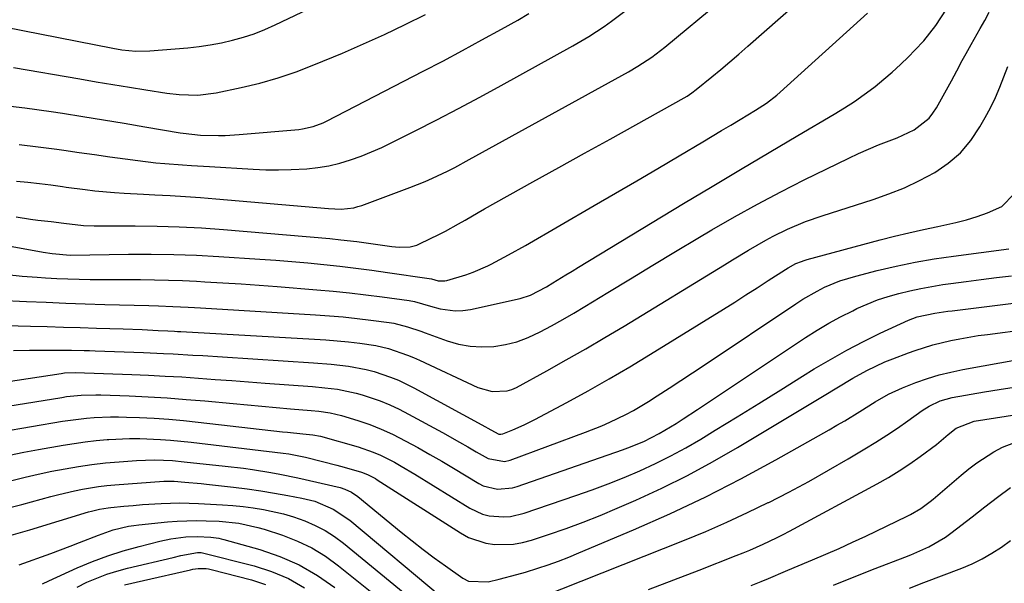
# Model space of a CAD drawing. Units: inches. Extents: x 1890287 to 1895531, y 464307 to 469608.
# Drawn here: x 1894190 to 1894429, y 464740 to 464876 of the extents above; entities that cross this region are included whole.
import ezdxf

# ---------------------------------------------------------------- set-up
doc = ezdxf.new("R2010")
doc.units = ezdxf.units.IN
doc.header["$MEASUREMENT"] = 0
doc.layers.add('7', color=7, linetype='Continuous')
doc.layers.add('8', color=7, linetype='Continuous')

msp = doc.modelspace()

# ---------------------------------------------------------------- linework, layer by layer
at = {"layer": '7', "color": 18}
for points in [[(1894187.34, 464814.44, 1954), (1894191.03, 464814.06, 1954), (1894194.74, 464813.76, 1954), (1894196.74, 464813.63, 1954), (1894199.45, 464813.48, 1954), (1894202.16, 464813.36, 1954), (1894204.87, 464813.29, 1954), (1894207.58, 464813.25, 1954), (1894210.3, 464813.24, 1954), (1894213.01, 464813.23, 1954), (1894215.73, 464813.22, 1954), (1894218.44, 464813.2, 1954), (1894219.79, 464813.2, 1954), (1894223.18, 464813.16, 1954), (1894226.57, 464813.08, 1954), (1894229.96, 464812.96, 1954), (1894233.35, 464812.8, 1954), (1894235.38, 464812.69, 1954), (1894239.78, 464812.43, 1954), (1894244.18, 464812.15, 1954), (1894248.58, 464811.84, 1954), (1894252.97, 464811.5, 1954), (1894262.54, 464810.73, 1954), (1894266.51, 464810.38, 1954), (1894270.48, 464809.99, 1954), (1894274.44, 464809.53, 1954), (1894278.4, 464809.02, 1954), (1894284.98, 464808.13, 1954), (1894286.3, 464807.89, 1954), (1894288.22, 464807.33, 1954), (1894290.15, 464806.76, 1954), (1894292.5, 464806.14, 1954), (1894296.16, 464805.61, 1954), (1894297.99, 464805.7, 1954), (1894299.83, 464805.96, 1954), (1894311.94, 464808.59, 1954), (1894314.42, 464809.39, 1954), (1894318.28, 464811.44, 1954), (1894319.87, 464812.42, 1954), (1894322.96, 464814.32, 1954), (1894324.51, 464815.27, 1954), (1894326.06, 464816.21, 1954), (1894351.57, 464831.64, 1954), (1894358.47, 464835.79, 1954), (1894365.38, 464839.92, 1954), (1894372.31, 464844.02, 1954), (1894379.25, 464848.1, 1954), (1894388.13, 464853.29, 1954), (1894390.6, 464854.8, 1954), (1894393.04, 464856.38, 1954), (1894395.4, 464858.05, 1954), (1894397.73, 464859.79, 1954), (1894398.05, 464860.05, 1954), (1894400.14, 464861.75, 1954), (1894402.19, 464863.5, 1954), (1894404.17, 464865.33, 1954), (1894406.1, 464867.21, 1954), (1894407.67, 464868.81, 1954), (1894409.82, 464871.12, 1954), (1894412.79, 464874.8, 1954), (1894415.39, 464878.75, 1954)], [(1894189.67, 464837.07, 1948), (1894192.46, 464836.8, 1948), (1894195.25, 464836.49, 1948), (1894198.04, 464836.14, 1948), (1894200.83, 464835.76, 1948), (1894201.71, 464835.63, 1948), (1894206.39, 464835.01, 1948), (1894208.74, 464834.75, 1948), (1894213.44, 464834.3, 1948), (1894215.79, 464834.12, 1948), (1894220.5, 464833.87, 1948), (1894223.23, 464833.76, 1948), (1894226.95, 464833.59, 1948), (1894230.67, 464833.38, 1948), (1894234.38, 464833.11, 1948), (1894238.09, 464832.81, 1948), (1894265.43, 464830.4, 1948), (1894268.49, 464830.31, 1948), (1894271.53, 464830.62, 1948), (1894272.51, 464830.88, 1948), (1894273.48, 464831.19, 1948), (1894285.15, 464835.54, 1948), (1894288.84, 464837.01, 1948), (1894290.66, 464837.81, 1948), (1894294.25, 464839.52, 1948), (1894296.02, 464840.41, 1948), (1894299.53, 464842.28, 1948), (1894338.17, 464863.57, 1948), (1894340.48, 464864.92, 1948), (1894343.82, 464867.13, 1948), (1894347.01, 464869.57, 1948), (1894360.65, 464880.84, 1948)], [(1894161.08, 464826.19, 1952), (1894196.14, 464819.84, 1952), (1894198.31, 464819.5, 1952), (1894202.68, 464819.14, 1952), (1894207.49, 464819.18, 1952), (1894216.87, 464819.35, 1952), (1894222.37, 464819.37, 1952), (1894227.86, 464819.31, 1952), (1894233.34, 464819.11, 1952), (1894238.83, 464818.82, 1952), (1894248.71, 464818.16, 1952), (1894252.61, 464817.89, 1952), (1894256.5, 464817.58, 1952), (1894260.38, 464817.23, 1952), (1894264.26, 464816.85, 1952), (1894268.14, 464816.43, 1952), (1894272.02, 464815.97, 1952), (1894275.89, 464815.47, 1952), (1894279.75, 464814.93, 1952), (1894289.86, 464813.47, 1952), (1894290.43, 464813.35, 1952), (1894292.05, 464812.93, 1952), (1894293.62, 464812.87, 1952), (1894294.14, 464812.98, 1952), (1894298.69, 464814.32, 1952), (1894300.52, 464814.97, 1952), (1894304.06, 464816.55, 1952), (1894304.85, 464816.95, 1952), (1894309.08, 464819.16, 1952), (1894313.24, 464821.49, 1952), (1894329.85, 464831.12, 1952), (1894335.02, 464834.12, 1952), (1894340.19, 464837.14, 1952), (1894345.35, 464840.17, 1952), (1894350.5, 464843.21, 1952), (1894356.26, 464846.63, 1952), (1894358.53, 464847.97, 1952), (1894360.8, 464849.32, 1952), (1894363.06, 464850.66, 1952), (1894365.33, 464852.01, 1952), (1894369.04, 464854.24, 1952), (1894371.69, 464856, 1952), (1894374.2, 464857.95, 1952), (1894375, 464858.65, 1952), (1894396.2, 464877.78, 1952)], [(1894185.34, 464808.24, 1956), (1894192.16, 464807.91, 1956), (1894196.9, 464807.69, 1956), (1894201.64, 464807.5, 1956), (1894206.37, 464807.34, 1956), (1894211.11, 464807.19, 1956), (1894218.24, 464807, 1956), (1894221.77, 464806.9, 1956), (1894224.12, 464806.82, 1956), (1894227.64, 464806.69, 1956), (1894231.35, 464806.52, 1956), (1894232.86, 464806.44, 1956), (1894234.38, 464806.35, 1956), (1894262.24, 464804.65, 1956), (1894265.61, 464804.41, 1956), (1894268.97, 464804.13, 1956), (1894272.33, 464803.77, 1956), (1894275.68, 464803.37, 1956), (1894280.12, 464802.79, 1956), (1894281.24, 464802.61, 1956), (1894284.55, 464801.77, 1956), (1894287.79, 464800.66, 1956), (1894288.86, 464800.27, 1956), (1894294.22, 464798.36, 1956), (1894296.98, 464797.57, 1956), (1894299.78, 464797.05, 1956), (1894302.62, 464796.9, 1956), (1894305.49, 464797, 1956), (1894308.33, 464797.47, 1956), (1894311.12, 464798.14, 1956), (1894313.81, 464799.12, 1956), (1894316.8, 464800.5, 1956), (1894319.55, 464801.97, 1956), (1894322.28, 464803.48, 1956), (1894324.97, 464805.05, 1956), (1894327.64, 464806.65, 1956), (1894333.2, 464810.07, 1956), (1894338.65, 464813.39, 1956), (1894344.1, 464816.7, 1956), (1894349.57, 464819.99, 1956), (1894355.05, 464823.26, 1956), (1894358.38, 464825.23, 1956), (1894363.9, 464828.42, 1956), (1894369.48, 464831.52, 1956), (1894375.13, 464834.48, 1956), (1894380.83, 464837.36, 1956), (1894391.63, 464842.64, 1956), (1894394.02, 464843.76, 1956), (1894396.43, 464844.84, 1956), (1894398.87, 464845.84, 1956), (1894403.39, 464847.55, 1956), (1894407.55, 464849.54, 1956), (1894411.15, 464852.36, 1956), (1894412.08, 464853.54, 1956), (1894412.92, 464854.82, 1956), (1894416.54, 464861.35, 1956), (1894417.88, 464863.84, 1956), (1894419.17, 464866.34, 1956), (1894420.09, 464867.98, 1956), (1894421.36, 464870.22, 1956), (1894423.56, 464874.1, 1956), (1894424.64, 464876.05, 1956), (1894425.71, 464878, 1956)], [(1894185.37, 464855.54, 1944), (1894191.75, 464854.8, 1944), (1894198.12, 464853.93, 1944), (1894200.83, 464853.51, 1944), (1894205.83, 464852.74, 1944), (1894210.83, 464851.94, 1944), (1894215.83, 464851.11, 1944), (1894220.83, 464850.26, 1944), (1894229.4, 464848.77, 1944), (1894230.1, 464848.66, 1944), (1894234.37, 464848.23, 1944), (1894238.68, 464848.15, 1944), (1894240.36, 464848.17, 1944), (1894243.7, 464848.37, 1944), (1894258.22, 464849.62, 1944), (1894259.09, 464849.72, 1944), (1894261.66, 464850.28, 1944), (1894264.11, 464851.21, 1944), (1894264.9, 464851.59, 1944), (1894288.35, 464863.69, 1944), (1894293.13, 464866.19, 1944), (1894297.89, 464868.72, 1944), (1894302.63, 464871.29, 1944), (1894307.35, 464873.89, 1944), (1894311.35, 464876.13, 1944), (1894314.04, 464877.68, 1944)], [(1894188.99, 464864.59, 1942), (1894205.04, 464861.84, 1942), (1894209.05, 464861.16, 1942), (1894213.07, 464860.49, 1942), (1894217.08, 464859.84, 1942), (1894221.1, 464859.2, 1942), (1894226.15, 464858.4, 1942), (1894229.14, 464858.04, 1942), (1894233.66, 464857.92, 1942), (1894238.13, 464858.48, 1942), (1894244.24, 464859.78, 1942), (1894248.73, 464860.86, 1942), (1894253.18, 464862.11, 1942), (1894257.54, 464863.6, 1942), (1894261.86, 464865.25, 1942), (1894268.77, 464868.12, 1942), (1894273.88, 464870.32, 1942), (1894278.96, 464872.6, 1942), (1894283.98, 464875.01, 1942), (1894288.96, 464877.5, 1942)], [(1894190.36, 464845.92, 1946), (1894194.94, 464845.4, 1946), (1894199.5, 464844.79, 1946), (1894201.19, 464844.55, 1946), (1894204.9, 464844.02, 1946), (1894208.62, 464843.49, 1946), (1894212.33, 464842.98, 1946), (1894216.05, 464842.47, 1946), (1894219.17, 464842.05, 1946), (1894223.49, 464841.54, 1946), (1894225.66, 464841.34, 1946), (1894229.99, 464841.01, 1946), (1894232.16, 464840.86, 1946), (1894236.5, 464840.59, 1946), (1894247.11, 464839.95, 1946), (1894250.19, 464839.82, 1946), (1894253.27, 464839.78, 1946), (1894256.35, 464839.85, 1946), (1894260.14, 464840.05, 1946), (1894262.84, 464840.34, 1946), (1894265.52, 464840.78, 1946), (1894268.15, 464841.42, 1946), (1894270.75, 464842.2, 1946), (1894273.31, 464843.13, 1946), (1894275.84, 464844.14, 1946), (1894278.33, 464845.24, 1946), (1894280.79, 464846.41, 1946), (1894286.45, 464849.26, 1946), (1894291.71, 464851.94, 1946), (1894296.94, 464854.66, 1946), (1894302.14, 464857.44, 1946), (1894307.32, 464860.26, 1946), (1894324.72, 464869.88, 1946), (1894326.65, 464870.98, 1946), (1894328.55, 464872.12, 1946), (1894332.27, 464874.54, 1946), (1894334.09, 464875.82, 1946), (1894337.63, 464878.5, 1946)], [(1894166.12, 464802.66, 1958), (1894193.11, 464801.92, 1958), (1894197.12, 464801.81, 1958), (1894201.12, 464801.7, 1958), (1894205.13, 464801.57, 1958), (1894209.14, 464801.45, 1958), (1894215.54, 464801.24, 1958), (1894220.21, 464801.06, 1958), (1894224.09, 464800.88, 1958), (1894226.44, 464800.76, 1958), (1894228, 464800.68, 1958), (1894228.78, 464800.64, 1958), (1894229.57, 464800.6, 1958), (1894261.98, 464798.79, 1958), (1894264.74, 464798.6, 1958), (1894267.49, 464798.38, 1958), (1894270.24, 464798.09, 1958), (1894272.98, 464797.76, 1958), (1894276.85, 464797.21, 1958), (1894279.98, 464796.49, 1958), (1894284.54, 464794.9, 1958), (1894286.03, 464794.28, 1958), (1894287.5, 464793.62, 1958), (1894301.66, 464787.06, 1958), (1894305.15, 464786.06, 1958), (1894308.75, 464786.19, 1958), (1894309.88, 464786.56, 1958), (1894310.99, 464787.05, 1958), (1894318.35, 464791.07, 1958), (1894323.09, 464793.7, 1958), (1894327.81, 464796.38, 1958), (1894332.48, 464799.12, 1958), (1894337.13, 464801.92, 1958), (1894361.5, 464816.8, 1958), (1894363.45, 464817.99, 1958), (1894367.35, 464820.33, 1958), (1894371.55, 464822.78, 1958), (1894373.28, 464823.71, 1958), (1894376.81, 464825.42, 1958), (1894381.14, 464827.24, 1958), (1894385.21, 464828.66, 1958), (1894397.54, 464832.59, 1958), (1894401.38, 464833.95, 1958), (1894405.15, 464835.47, 1958), (1894408.82, 464837.22, 1958), (1894412.53, 464839.19, 1958), (1894415.78, 464841.43, 1958), (1894418.74, 464843.96, 1958), (1894421.25, 464846.94, 1958), (1894423.46, 464850.21, 1958), (1894424.73, 464852.47, 1958), (1894426.01, 464854.87, 1958), (1894427.21, 464857.32, 1958), (1894428.29, 464859.82, 1958), (1894429.28, 464862.35, 1958), (1894430.26, 464864.9, 1958)], [(1894166.83, 464785.31, 1962), (1894200.5, 464790.44, 1962), (1894201.36, 464790.55, 1962), (1894203.94, 464790.66, 1962), (1894217.69, 464790.18, 1962), (1894221.74, 464790.02, 1962), (1894225.79, 464789.82, 1962), (1894229.83, 464789.58, 1962), (1894233.87, 464789.3, 1962), (1894237.91, 464789.01, 1962), (1894241.96, 464788.71, 1962), (1894246, 464788.41, 1962), (1894250.04, 464788.11, 1962), (1894261.48, 464787.25, 1962), (1894264.54, 464786.97, 1962), (1894267.6, 464786.61, 1962), (1894272.1, 464785.68, 1962), (1894273.57, 464785.24, 1962), (1894277.9, 464783.76, 1962), (1894280.27, 464782.81, 1962), (1894282.57, 464781.74, 1962), (1894284.84, 464780.58, 1962), (1894293.07, 464776.1, 1962), (1894297.19, 464773.81, 1962), (1894299.23, 464772.65, 1962), (1894301.27, 464771.47, 1962), (1894304.14, 464769.81, 1962), (1894308.12, 464769.09, 1962), (1894309.45, 464769.44, 1962), (1894327.78, 464776.19, 1962), (1894331.74, 464777.75, 1962), (1894333.69, 464778.61, 1962), (1894337.53, 464780.46, 1962), (1894339.41, 464781.46, 1962), (1894343.06, 464783.64, 1962), (1894345.19, 464785.01, 1962), (1894348.04, 464786.85, 1962), (1894350.89, 464788.7, 1962), (1894353.72, 464790.57, 1962), (1894356.55, 464792.46, 1962), (1894378.76, 464807.35, 1962), (1894380.46, 464808.44, 1962), (1894383.96, 464810.42, 1962), (1894385.76, 464811.33, 1962), (1894389.47, 464812.87, 1962), (1894393.32, 464814.04, 1962), (1894398.56, 464815.36, 1962), (1894403.15, 464816.43, 1962), (1894407.76, 464817.4, 1962), (1894412.4, 464818.21, 1962), (1894417.07, 464818.91, 1962), (1894430.46, 464820.69, 1962)], [(1894176.42, 464780.76, 1964), (1894200.67, 464784.64, 1964), (1894201.85, 464784.81, 1964), (1894205.41, 464785.18, 1964), (1894208.98, 464785.28, 1964), (1894210.18, 464785.26, 1964), (1894217.01, 464784.99, 1964), (1894221.62, 464784.77, 1964), (1894226.23, 464784.5, 1964), (1894230.83, 464784.16, 1964), (1894235.43, 464783.77, 1964), (1894242.28, 464783.13, 1964), (1894245.74, 464782.81, 1964), (1894249.21, 464782.5, 1964), (1894252.67, 464782.19, 1964), (1894256.14, 464781.89, 1964), (1894261.22, 464781.45, 1964), (1894263.07, 464781.27, 1964), (1894265.82, 464780.89, 1964), (1894268.53, 464780.23, 1964), (1894272.53, 464779, 1964), (1894275.39, 464778.03, 1964), (1894278.2, 464776.95, 1964), (1894280.94, 464775.7, 1964), (1894284.18, 464774.06, 1964), (1894287.11, 464772.45, 1964), (1894290.01, 464770.82, 1964), (1894292.9, 464769.15, 1964), (1894295.77, 464767.45, 1964), (1894301.89, 464763.77, 1964), (1894302.96, 464763.23, 1964), (1894306.42, 464762.37, 1964), (1894310.01, 464762.7, 1964), (1894311.17, 464763.03, 1964), (1894336.76, 464771.93, 1964), (1894338.07, 464772.4, 1964), (1894341.94, 464773.97, 1964), (1894345.66, 464775.85, 1964), (1894349.73, 464778.32, 1964), (1894351.46, 464779.42, 1964), (1894354.9, 464781.66, 1964), (1894381.18, 464799.17, 1964), (1894383.96, 464800.94, 1964), (1894386.78, 464802.62, 1964), (1894389.67, 464804.18, 1964), (1894392.61, 464805.66, 1964), (1894393.64, 464806.15, 1964), (1894396.13, 464807.25, 1964), (1894398.64, 464808.25, 1964), (1894401.21, 464809.1, 1964), (1894403.82, 464809.86, 1964), (1894406.46, 464810.5, 1964), (1894409.12, 464811.07, 1964), (1894411.79, 464811.56, 1964), (1894414.48, 464811.98, 1964), (1894416.43, 464812.25, 1964), (1894420.11, 464812.75, 1964), (1894423.78, 464813.23, 1964), (1894427.46, 464813.69, 1964), (1894431.14, 464814.13, 1964)], [(1894185.82, 464776.32, 1966), (1894200.85, 464778.84, 1966), (1894202.77, 464779.14, 1966), (1894206.64, 464779.6, 1966), (1894208.58, 464779.77, 1966), (1894212.47, 464779.94, 1966), (1894214.41, 464779.93, 1966), (1894216.36, 464779.88, 1966), (1894219.57, 464779.75, 1966), (1894223.12, 464779.56, 1966), (1894226.66, 464779.32, 1966), (1894230.2, 464779.01, 1966), (1894233.74, 464778.65, 1966), (1894254.27, 464776.32, 1966), (1894255.49, 464776.19, 1966), (1894259.15, 464775.81, 1966), (1894261.59, 464775.56, 1966), (1894263.48, 464775.21, 1966), (1894272.63, 464772.61, 1966), (1894276.25, 464771.39, 1966), (1894277.99, 464770.63, 1966), (1894281.4, 464768.9, 1966), (1894283.07, 464767.97, 1966), (1894286.36, 464766.01, 1966), (1894299.66, 464757.76, 1966), (1894302.76, 464756.32, 1966), (1894304.41, 464755.92, 1966), (1894307.84, 464755.67, 1966), (1894309.55, 464755.79, 1966), (1894312.9, 464756.56, 1966), (1894325.43, 464760.81, 1966), (1894329.36, 464762.2, 1966), (1894333.27, 464763.66, 1966), (1894337.13, 464765.22, 1966), (1894340.97, 464766.84, 1966), (1894344.75, 464768.6, 1966), (1894348.48, 464770.45, 1966), (1894352.13, 464772.44, 1966), (1894355.73, 464774.53, 1966), (1894359.24, 464776.67, 1966), (1894364.56, 464779.91, 1966), (1894369.86, 464783.17, 1966), (1894375.15, 464786.45, 1966), (1894380.44, 464789.74, 1966), (1894383.28, 464791.52, 1966), (1894387.18, 464793.86, 1966), (1894391.14, 464796.1, 1966), (1894395.18, 464798.19, 1966), (1894399.28, 464800.18, 1966), (1894406.17, 464803.37, 1966), (1894408.28, 464804.18, 1966), (1894412.54, 464805.09, 1966), (1894415.67, 464805.52, 1966), (1894416.71, 464805.66, 1966), (1894433.52, 464807.72, 1966)], [(1894187.96, 464770.65, 1968), (1894191.48, 464771.35, 1968), (1894195.01, 464772, 1968), (1894201.03, 464773.06, 1968), (1894203.69, 464773.48, 1968), (1894206.36, 464773.86, 1968), (1894209.04, 464774.15, 1968), (1894211.73, 464774.39, 1968), (1894212.12, 464774.41, 1968), (1894217.11, 464774.64, 1968), (1894219.61, 464774.64, 1968), (1894224.6, 464774.45, 1968), (1894227.09, 464774.28, 1968), (1894232.07, 464773.78, 1968), (1894254.39, 464771.11, 1968), (1894255.75, 464770.93, 1968), (1894257.78, 464770.57, 1968), (1894259.79, 464770.12, 1968), (1894263.94, 464769.09, 1968), (1894267.45, 464768.18, 1968), (1894269.2, 464767.7, 1968), (1894273.4, 464766.51, 1968), (1894274.9, 464765.95, 1968), (1894276.32, 464765.21, 1968), (1894276.78, 464764.94, 1968), (1894277.24, 464764.66, 1968), (1894297.43, 464751.76, 1968), (1894299.4, 464750.7, 1968), (1894303.58, 464749.3, 1968), (1894305.8, 464748.96, 1968), (1894310.28, 464749.05, 1968), (1894312.48, 464749.45, 1968), (1894314.65, 464750.02, 1968), (1894318.81, 464751.38, 1968), (1894323.03, 464752.82, 1968), (1894327.22, 464754.35, 1968), (1894331.35, 464756, 1968), (1894335.46, 464757.74, 1968), (1894340, 464759.73, 1968), (1894346.3, 464762.64, 1968), (1894352.51, 464765.71, 1968), (1894358.6, 464769.01, 1968), (1894364.61, 464772.47, 1968), (1894385.65, 464785.13, 1968), (1894388.71, 464786.97, 1968), (1894392.62, 464789.32, 1968), (1894396.01, 464791.18, 1968), (1894400.41, 464793.22, 1968), (1894402.3, 464794.01, 1968), (1894406.12, 464795.46, 1968), (1894407.72, 464796.02, 1968), (1894412.03, 464797.37, 1968), (1894416.41, 464798.43, 1968), (1894418.62, 464798.85, 1968), (1894423.07, 464799.6, 1968), (1894425.31, 464799.91, 1968), (1894435.11, 464801.16, 1968)], [(1894316.9, 464736.19, 1972), (1894351.77, 464750.03, 1972), (1894356.92, 464752.15, 1972), (1894362.02, 464754.35, 1972), (1894367.07, 464756.69, 1972), (1894372.08, 464759.11, 1972), (1894372.21, 464759.17, 1972), (1894377.1, 464761.68, 1972), (1894381.94, 464764.26, 1972), (1894386.73, 464766.95, 1972), (1894391.48, 464769.72, 1972), (1894395.55, 464772.15, 1972), (1894398.21, 464773.78, 1972), (1894400.84, 464775.46, 1972), (1894403.43, 464777.21, 1972), (1894406, 464778.99, 1972), (1894409.46, 464781.47, 1972), (1894411.13, 464782.54, 1972), (1894413.83, 464783.8, 1972), (1894416.7, 464784.58, 1972), (1894424.56, 464785.96, 1972), (1894428.15, 464786.55, 1972), (1894431.74, 464787.1, 1972)], [(1894343.05, 464738.05, 1974), (1894349.21, 464740.38, 1974), (1894355.36, 464742.76, 1974), (1894364.32, 464746.27, 1974), (1894365.98, 464746.94, 1974), (1894367.62, 464747.62, 1974), (1894370.89, 464749.04, 1974), (1894374.1, 464750.56, 1974), (1894375.69, 464751.36, 1974), (1894377.27, 464752.19, 1974), (1894398.57, 464763.69, 1974), (1894401.25, 464765.21, 1974), (1894403.88, 464766.8, 1974), (1894406.44, 464768.5, 1974), (1894408.96, 464770.27, 1974), (1894412.91, 464773.2, 1974), (1894415.77, 464775.6, 1974), (1894417.67, 464777.18, 1974), (1894422.1, 464778.86, 1974), (1894441.72, 464781.97, 1974)], [(1894367.98, 464739.01, 1976), (1894370.36, 464740.01, 1976), (1894372.15, 464740.76, 1976), (1894376.32, 464742.51, 1976), (1894378.41, 464743.38, 1976), (1894382.85, 464745.23, 1976), (1894386.11, 464746.61, 1976), (1894389.34, 464748.02, 1976), (1894392.56, 464749.5, 1976), (1894395.75, 464751, 1976), (1894405.8, 464755.84, 1976), (1894406.64, 464756.27, 1976), (1894409.1, 464757.7, 1976), (1894411.39, 464759.37, 1976), (1894412.13, 464759.98, 1976), (1894418.93, 464765.8, 1976), (1894420.81, 464767.32, 1976), (1894422.75, 464768.78, 1976), (1894426.82, 464771.42, 1976), (1894428.95, 464772.55, 1976), (1894433.43, 464774.29, 1976)], [(1894185.72, 464757.37, 1972), (1894191, 464758.66, 1972), (1894198.01, 464760.6, 1972), (1894199.93, 464761.1, 1972), (1894203.78, 464762, 1972), (1894205.72, 464762.39, 1972), (1894209.63, 464763.02, 1972), (1894211.59, 464763.25, 1972), (1894213.56, 464763.43, 1972), (1894225.43, 464764.33, 1972), (1894227.95, 464764.33, 1972), (1894230.57, 464764.11, 1972), (1894234.5, 464763.73, 1972), (1894235.8, 464763.58, 1972), (1894242.35, 464762.84, 1972), (1894245.66, 464762.43, 1972), (1894248.97, 464761.97, 1972), (1894252.26, 464761.44, 1972), (1894255.55, 464760.86, 1972), (1894258.9, 464760.23, 1972), (1894262.06, 464759.44, 1972), (1894266.56, 464757.56, 1972), (1894270.6, 464754.84, 1972), (1894292.98, 464736.14, 1972)], [(1894387.92, 464739.1, 1978), (1894392.98, 464741.12, 1978), (1894398.05, 464743.12, 1978), (1894405.26, 464745.92, 1978), (1894406.73, 464746.5, 1978), (1894411.07, 464748.4, 1978), (1894415.15, 464750.75, 1978), (1894416.43, 464751.68, 1978), (1894421.62, 464755.69, 1978), (1894424.69, 464758.06, 1978), (1894427.77, 464760.42, 1978), (1894430.86, 464762.77, 1978)], [(1894188.37, 464751.19, 1974), (1894192.93, 464752.51, 1974), (1894207.2, 464756.87, 1974), (1894207.86, 464757.06, 1974), (1894209.87, 464757.54, 1974), (1894211.9, 464757.87, 1974), (1894212.58, 464757.94, 1974), (1894215.73, 464758.24, 1974), (1894217.99, 464758.45, 1974), (1894220.25, 464758.63, 1974), (1894224.77, 464758.93, 1974), (1894229.34, 464759.06, 1974), (1894231.62, 464759.01, 1974), (1894233.89, 464758.92, 1974), (1894239.67, 464758.58, 1974), (1894242.17, 464758.39, 1974), (1894244.66, 464758.16, 1974), (1894247.14, 464757.84, 1974), (1894249.62, 464757.48, 1974), (1894254.5, 464756.43, 1974), (1894256.88, 464755.71, 1974), (1894259.69, 464754.71, 1974), (1894262.19, 464753.61, 1974), (1894264.6, 464752.36, 1974), (1894266.88, 464750.88, 1974), (1894269.07, 464749.26, 1974), (1894284.91, 464736.25, 1974)], [(1894190.35, 464744.05, 1976), (1894198.02, 464746.82, 1976), (1894202.69, 464748.55, 1976), (1894205.01, 464749.45, 1976), (1894209.6, 464751.27, 1976), (1894213.19, 464752.51, 1976), (1894216.88, 464753.4, 1976), (1894218.13, 464753.59, 1976), (1894219.38, 464753.75, 1976), (1894226.33, 464754.45, 1976), (1894228.68, 464754.64, 1976), (1894233.39, 464754.78, 1976), (1894235.74, 464754.74, 1976), (1894238.86, 464754.6, 1976), (1894243.62, 464754.1, 1976), (1894248.28, 464753.1, 1976), (1894249.81, 464752.65, 1976), (1894254.25, 464751.2, 1976), (1894257.88, 464749.79, 1976), (1894261.38, 464748.13, 1976), (1894264.68, 464746.1, 1976), (1894267.85, 464743.83, 1976), (1894277.14, 464736.35, 1976)], [(1894196, 464739.43, 1978), (1894197.5, 464740.14, 1978), (1894204.45, 464743.28, 1978), (1894208.11, 464744.82, 1978), (1894211.82, 464746.23, 1978), (1894215.6, 464747.42, 1978), (1894219.43, 464748.49, 1978), (1894224.51, 464749.75, 1978), (1894227.17, 464750.31, 1978), (1894230.76, 464750.79, 1978), (1894233.5, 464750.93, 1978), (1894236.87, 464750.75, 1978), (1894238.76, 464750.47, 1978), (1894239.37, 464750.33, 1978), (1894239.99, 464750.17, 1978), (1894248.77, 464747.74, 1978), (1894253.63, 464746.08, 1978), (1894258.31, 464744.05, 1978), (1894262.72, 464741.49, 1978), (1894266.94, 464738.56, 1978)], [(1894215.88, 464739.15, 1982), (1894220.47, 464740.26, 1982), (1894231.9, 464742.83, 1982), (1894232.52, 464742.95, 1982), (1894233.78, 464743.12, 1982), (1894235.68, 464743.12, 1982), (1894236.31, 464743.03, 1982), (1894236.93, 464742.9, 1982), (1894246.7, 464740.36, 1982), (1894250.12, 464739.23, 1982)]]:
    msp.add_polyline3d(points, dxfattribs=at)
at = {"layer": '8', "color": 18}
for points in [[(1894177.96, 464876.15, 1940), (1894213.04, 464869.3, 1940), (1894215.27, 464868.92, 1940), (1894218.64, 464868.58, 1940), (1894222.03, 464868.64, 1940), (1894231.23, 464869.41, 1940), (1894233.98, 464869.71, 1940), (1894236.71, 464870.09, 1940), (1894239.42, 464870.61, 1940), (1894242.11, 464871.22, 1940), (1894244.77, 464871.97, 1940), (1894247.39, 464872.82, 1940), (1894249.95, 464873.83, 1940), (1894252.47, 464874.95, 1940), (1894280.06, 464888.11, 1940)], [(1894189.62, 464828.43, 1950), (1894193.12, 464827.88, 1950), (1894194.87, 464827.64, 1950), (1894198.13, 464827.25, 1950), (1894201.15, 464826.87, 1950), (1894205.92, 464826.34, 1950), (1894208.56, 464826.24, 1950), (1894209.44, 464826.24, 1950), (1894218.45, 464826.24, 1950), (1894223.83, 464826.17, 1950), (1894229.2, 464826.01, 1950), (1894234.58, 464825.72, 1950), (1894239.94, 464825.33, 1950), (1894265.73, 464823.12, 1950), (1894268.37, 464822.87, 1950), (1894272.31, 464822.41, 1950), (1894276.25, 464821.89, 1950), (1894280.8, 464821.25, 1950), (1894282.55, 464821.09, 1950), (1894285.18, 464821.16, 1950), (1894286.86, 464821.57, 1950), (1894287.67, 464821.91, 1950), (1894292.16, 464824.1, 1950), (1894293.78, 464824.94, 1950), (1894296.95, 464826.71, 1950), (1894298.53, 464827.63, 1950), (1894301.69, 464829.43, 1950), (1894303.28, 464830.33, 1950), (1894315.02, 464836.87, 1950), (1894321.26, 464840.34, 1950), (1894327.49, 464843.81, 1950), (1894333.73, 464847.28, 1950), (1894339.97, 464850.75, 1950), (1894351.67, 464857.24, 1950), (1894352.45, 464857.7, 1950), (1894353.57, 464858.44, 1950), (1894354.64, 464859.26, 1950), (1894358.39, 464862.33, 1950), (1894360.61, 464864.17, 1950), (1894362.81, 464866.02, 1950), (1894364.99, 464867.89, 1950), (1894367.16, 464869.78, 1950), (1894390.25, 464890.16, 1950)], [(1894188.98, 464796, 1960), (1894192.86, 464796.05, 1960), (1894198.2, 464796.1, 1960), (1894199.41, 464796.11, 1960), (1894203.05, 464796.08, 1960), (1894206.08, 464796.01, 1960), (1894207.44, 464795.97, 1960), (1894208.8, 464795.92, 1960), (1894220.55, 464795.5, 1960), (1894225.33, 464795.3, 1960), (1894227.73, 464795.18, 1960), (1894232.51, 464794.9, 1960), (1894234.9, 464794.76, 1960), (1894239.68, 464794.45, 1960), (1894261.73, 464793.03, 1960), (1894266.02, 464792.68, 1960), (1894270.29, 464792.18, 1960), (1894274.5, 464791.42, 1960), (1894276.51, 464790.89, 1960), (1894280.45, 464789.57, 1960), (1894282.38, 464788.78, 1960), (1894286.11, 464786.96, 1960), (1894303.53, 464777.47, 1960), (1894304.06, 464777.18, 1960), (1894305.65, 464776.3, 1960), (1894306.72, 464775.75, 1960), (1894307.24, 464775.69, 1960), (1894307.74, 464775.8, 1960), (1894310.16, 464776.78, 1960), (1894312.86, 464777.96, 1960), (1894314.19, 464778.6, 1960), (1894315.5, 464779.28, 1960), (1894323.23, 464783.41, 1960), (1894328.37, 464786.22, 1960), (1894333.48, 464789.1, 1960), (1894338.52, 464792.07, 1960), (1894343.54, 464795.1, 1960), (1894361.24, 464806.06, 1960), (1894363.97, 464807.76, 1960), (1894366.7, 464809.48, 1960), (1894369.41, 464811.21, 1960), (1894372.11, 464812.95, 1960), (1894376.29, 464815.67, 1960), (1894376.91, 464816.05, 1960), (1894378.82, 464817.07, 1960), (1894380.16, 464817.62, 1960), (1894380.84, 464817.85, 1960), (1894381.54, 464818.06, 1960), (1894399.28, 464822.8, 1960), (1894402.76, 464823.69, 1960), (1894406.24, 464824.54, 1960), (1894409.75, 464825.32, 1960), (1894413.26, 464826.06, 1960), (1894417.65, 464827, 1960), (1894420.24, 464827.68, 1960), (1894422.79, 464828.49, 1960), (1894425.31, 464829.38, 1960), (1894428.79, 464830.89, 1960), (1894431.76, 464833.96, 1960)], [(1894188.56, 464764.5, 1970), (1894191.77, 464765.29, 1970), (1894194.99, 464766.04, 1970), (1894198.23, 464766.71, 1970), (1894201.48, 464767.34, 1970), (1894204.74, 464767.89, 1970), (1894208.01, 464768.36, 1970), (1894211.29, 464768.73, 1970), (1894214.59, 464769.03, 1970), (1894218.81, 464769.34, 1970), (1894223.17, 464769.48, 1970), (1894227.52, 464769.31, 1970), (1894230.41, 464769.05, 1970), (1894240.33, 464767.98, 1970), (1894244.76, 464767.45, 1970), (1894246.96, 464767.15, 1970), (1894251.37, 464766.46, 1970), (1894253.56, 464766.06, 1970), (1894257.92, 464765.14, 1970), (1894268.25, 464762.75, 1970), (1894269.39, 464762.41, 1970), (1894271.01, 464761.64, 1970), (1894272.48, 464760.63, 1970), (1894283.05, 464751.95, 1970), (1894285.68, 464749.84, 1970), (1894288.35, 464747.77, 1970), (1894291.06, 464745.75, 1970), (1894293.79, 464743.78, 1970), (1894297.97, 464740.84, 1970), (1894299.39, 464740.09, 1970), (1894304.17, 464739.9, 1970), (1894306.83, 464740.56, 1970), (1894311.07, 464741.67, 1970), (1894313.17, 464742.28, 1970), (1894316.18, 464743.22, 1970), (1894318.71, 464744.06, 1970), (1894321.22, 464744.95, 1970), (1894323.71, 464745.91, 1970), (1894326.18, 464746.92, 1970), (1894339.44, 464752.54, 1970), (1894348.23, 464756.43, 1970), (1894356.92, 464760.52, 1970), (1894365.46, 464764.9, 1970), (1894373.92, 464769.47, 1970), (1894386.89, 464776.78, 1970), (1894388.78, 464777.86, 1970), (1894390.65, 464778.96, 1970), (1894394.35, 464781.23, 1970), (1894398.03, 464783.53, 1970), (1894401.28, 464785.43, 1970), (1894404.7, 464786.99, 1970), (1894407.91, 464788.21, 1970), (1894410.71, 464789.19, 1970), (1894413.54, 464790.07, 1970), (1894416.42, 464790.78, 1970), (1894419.32, 464791.39, 1970), (1894433.25, 464793.92, 1970)], [(1894406.39, 464738.42, 1980), (1894409.87, 464739.73, 1980), (1894419.07, 464743.23, 1980), (1894421.58, 464744.3, 1980), (1894424.03, 464745.48, 1980), (1894426.38, 464746.85, 1980), (1894428.67, 464748.33, 1980), (1894430.87, 464749.96, 1980)], [(1894204.43, 464738.62, 1980), (1894206.75, 464739.81, 1980), (1894209.15, 464740.83, 1980), (1894211.58, 464741.76, 1980), (1894214.07, 464742.54, 1980), (1894216.59, 464743.21, 1980), (1894227.68, 464745.84, 1980), (1894229.6, 464746.27, 1980), (1894233.63, 464747.05, 1980), (1894234.13, 464747.05, 1980), (1894234.3, 464747.03, 1980), (1894234.47, 464746.99, 1980), (1894247.33, 464743.77, 1980), (1894251.6, 464742.41, 1980), (1894255.7, 464740.71, 1980), (1894259.56, 464738.5, 1980)]]:
    msp.add_polyline3d(points, dxfattribs=at)

doc.saveas('drawing.dxf')
